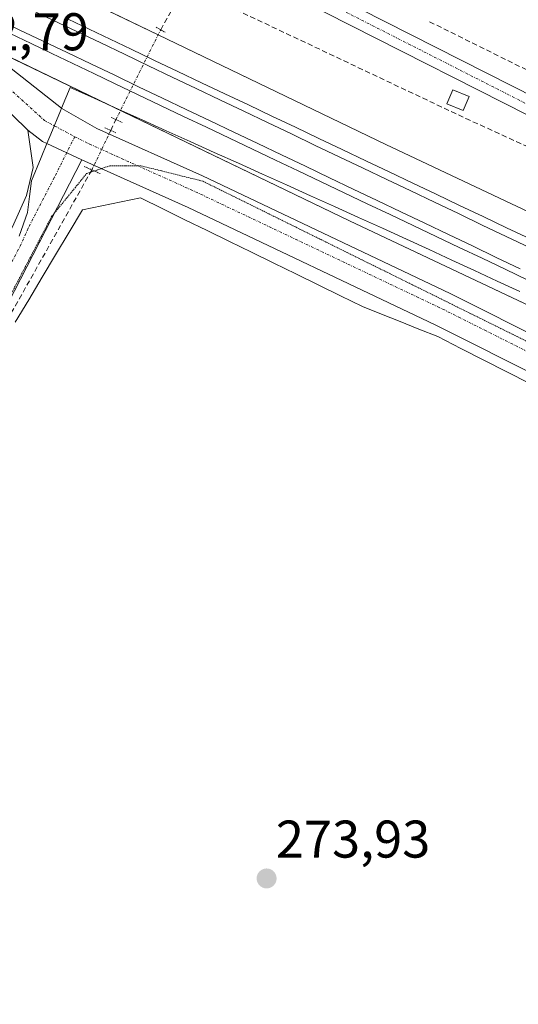
# Model space of a CAD drawing. Units: metres. Extents: x 608412 to 611892, y 4666810 to 4669177.
# Drawn here: x 610253 to 610347, y 4668553 to 4668739 of the extents above; entities that cross this region are included whole.
import ezdxf
from ezdxf.enums import TextEntityAlignment as Align

# ---------------------------------------------------------------- set-up
doc = ezdxf.new("R2010")
doc.units = ezdxf.units.M
doc.header["$MEASUREMENT"] = 0
for name, pattern in [('TRAZO_Y_PUNTO', [1, 0.5, -0.25, 0, -0.25]), ('TRAZOS2', [0.375, 0.25, -0.125]), ('TRAZOSX2', [1.5, 1, -0.5])]:
    doc.linetypes.add(name, pattern=pattern)
for name, color, linetype, lineweight in [('Camino', 19, 'Continuous', 0), ('Camino Cxs', 19, 'Continuous', 0), ('Camino eje', 39, 'TRAZO_Y_PUNTO', 13), ('Carátula', 7, 'Continuous', 5), ('Corriente artificial lineal', 5, 'TRAZOSX2', 13), ('Corriente artificial lineal oculto', 135, 'TRAZO_Y_PUNTO', 13), ('Cultivos herbáceos CxS', 92, 'Continuous', 0), ('Edificación ligera', 1, 'Continuous', 0), ('Edificación ligera Cxs', 1, 'Continuous', 0), ('Ferrocarril', 142, 'Continuous', 0), ('Ferrocarril eje', 144, 'Continuous', 13), ('Núcleo urbano', 19, 'Continuous', 0), ('Núcleo urbano CxS', 19, 'Continuous', 0), ('Pista no pavimentada', 254, 'Continuous', 13), ('Pista no pavimentada Cxs', 254, 'Continuous', 0), ('Pista pavimentada eje', 135, 'TRAZO_Y_PUNTO', 0), ('Puente lineal', 2, 'TRAZOS2', 0), ('Punto de cota en terreno', 7, 'Continuous', 0), ('Rótulo de punto de cota en terreno', 19, 'Continuous', 0), ('Vía pecuaria', 92, 'Continuous', 13), ('Vía pecuaria CxS', 92, 'Continuous', 13), ('Vía pecuaria eje', 92, 'TRAZOS2', 0)]:
    doc.layers.add(name, color=color, linetype=linetype, lineweight=lineweight)
doc.styles.add('Arial', font='arial.ttf', dxfattribs={"height": 0.2})

# ---------------------------------------------------------------- blocks, each defined once
blk = doc.blocks.new('*U154')
at = {"layer": 'Cultivos herbáceos CxS', "color": 92, "linetype": 'Continuous', "lineweight": 0}
blk.add_polyline3d([(609756.26, 4668165.98, 281.03), (609749.18, 4668210.23, 280.34), (609738.46, 4668290.58, 279.27), (609718.71, 4668375.1, 278.59), (609700.78, 4668462.22, 277.2), (609693.81, 4668519.41, 277.01), (609698.9, 4668528.57, 276.33), (609665.33, 4668798.32, 274.85), (609659.67, 4668932.96, 274.3), (609661.65, 4668987.69, 274.3), (609662.08, 4669007.42, 274.09), (609662.23, 4669014.27, 274.14), (609793.53, 4668951.35, 274.01), (609826.35, 4668935.62, 274.05), (610055.04, 4668826.12, 273.88), (610315.13, 4668700.72, 273.31), (610315.14, 4668700.72, 273.31), (610566.17, 4668582.1, 271.92)], dxfattribs=at)
blk = doc.blocks.new('*U155')
at = {"layer": 'Cultivos herbáceos CxS', "color": 92, "linetype": 'Continuous', "lineweight": 0}
blk.add_polyline3d([(610573.06, 4668596.54, 272.03), (610322.05, 4668715.15, 273.35), (610061.98, 4668840.54, 273.83), (609833.26, 4668950.05, 273.99), (609662.61, 4669031.83, 274.46), (609662.77, 4669039.14, 274.15), (609657.74, 4669063.06, 274.46), (609664.28, 4669143.04, 272.2), (609872.9, 4669146.3, 271.94), (609934.33, 4669116.52, 272.39), (609947.6, 4669147.47, 271.74), (610500.75, 4669156.11, 270.12)], dxfattribs=at)
blk = doc.blocks.new('5PATER')
at = {"layer": 'Carátula', "linetype": 'Continuous', "lineweight": 5}
h = blk.add_hatch(color=250, dxfattribs=at)
edge = h.paths.add_edge_path()
edge.add_ellipse((0, 0.01), major_axis=(-1.33, -1.34), ratio=0.999422, start_angle=0, end_angle=360)
blk = doc.blocks.new('*U187')
at = {"layer": 'Vía pecuaria CxS', "color": 92, "linetype": 'Continuous', "lineweight": 13}
for points in [[(610252.78, 4668697.84, 273.93), (610254.36, 4668702.29, 273.93), (610254.72, 4668705.29, 273.89), (610255.08, 4668708.29, 273.86), (610256.9, 4668712.7, 273.89), (610258, 4668715.35, 273.93), (610258.72, 4668717.11, 273.93), (610260.54, 4668721.52, 273.99), (610260.74, 4668721.98, 274), (610262.37, 4668725.93, 273.76), (610266.91, 4668723.88, 273.88), (610271.45, 4668721.84, 273.62), (610275.99, 4668719.79, 273.51), (610280.53, 4668717.74, 273.42), (610285.07, 4668715.69, 273.54), (610289.62, 4668713.64, 273.48), (610294.16, 4668711.59, 273.44), (610298.7, 4668709.55, 273.6), (610303.24, 4668707.5, 273.39), (610307.78, 4668705.45, 273.33), (610312.32, 4668703.4, 273.28), (610316.87, 4668701.35, 273.18), (610321.41, 4668699.31, 273.42), (610325.95, 4668697.26, 273.04), (610330.23, 4668695.28, 273.23), (610334.5, 4668693.3, 273.08), (610338.78, 4668691.31, 273.11), (610343.05, 4668689.33, 273.18), (610347.33, 4668687.35, 273.04)], [(610349.19, 4668669.99, 273.29), (610344.85, 4668672.2, 273.33), (610340.51, 4668674.4, 273.29), (610336.17, 4668676.61, 273.34), (610331.82, 4668678.82, 273.3), (610328.28, 4668680.24, 273.35), (610324.73, 4668681.66, 273.35), (610321.18, 4668683.09, 273.27), (610317.64, 4668684.51, 273.34), (610313.44, 4668686.56, 273.47), (610309.25, 4668688.61, 273.57), (610305.05, 4668690.67, 273.64), (610300.85, 4668692.72, 273.68), (610296.66, 4668694.77, 273.62), (610292.46, 4668696.83, 273.66), (610288.27, 4668698.88, 273.64), (610284.07, 4668700.93, 273.67), (610279.88, 4668702.99, 273.69), (610275.68, 4668705.04, 273.69), (610272.03, 4668704.29, 273.61), (610268.39, 4668703.53, 273.61), (610264.74, 4668702.78, 273.73), (610262.2, 4668698.54, 273.67), (610259.65, 4668694.3, 273.71), (610257.11, 4668690.06, 273.75), (610254.57, 4668685.81, 273.74), (610252.02, 4668681.57, 273.72)]]:
    blk.add_polyline3d(points, dxfattribs=at)

msp = doc.modelspace()

# ---------------------------------------------------------------- linework, layer by layer
at = {"layer": 'Camino', "color": 19, "linetype": 'Continuous', "lineweight": 0}
for points in [[(610297.98, 4668750.57, 273.13), (610369.67, 4668714.13, 273.38), (610398.7, 4668700.73, 273.6), (610422.91, 4668688.06, 273.2), (610424.88, 4668686.93, 273.11), (610427.13, 4668685.63, 273.03), (610430.2, 4668683.38, 272.89), (610441.65, 4668673.8, 272.84), (610443.63, 4668672.37, 272.75), (610445.79, 4668670.81, 272.72), (610450.27, 4668668.27, 272.67), (610466.5, 4668659.66, 272.72), (610545.59, 4668622.05, 271.99)], [(610544.07, 4668618.79, 272.02), (610464.88, 4668656.45, 272.76), (610448.54, 4668665.12, 272.77), (610443.85, 4668667.77, 272.87), (610441.52, 4668669.45, 272.9), (610439.44, 4668670.96, 272.88), (610427.98, 4668680.55, 272.93), (610425.17, 4668682.61, 273.07), (610423.08, 4668683.81, 273.12), (610421.17, 4668684.91, 273.17), (610397.11, 4668697.5, 273.64), (610368.09, 4668710.89, 273.38), (610296.28, 4668747.39, 273.37), (610291.92, 4668747.94, 273.43), (610288.64, 4668748.36, 273.54), (610285.83, 4668748.31, 273.65), (610283.73, 4668747.86, 273.74)]]:
    msp.add_polyline3d(points, dxfattribs=at)
at = {"layer": 'Camino Cxs', "color": 19, "linetype": 'Continuous', "lineweight": 0}
msp.add_polyline3d([(610368.09, 4668710.89, 273.38), (610296.28, 4668747.39, 273.37), (610291.92, 4668747.94, 273.43), (610288.64, 4668748.36, 273.54), (610285.83, 4668748.31, 273.65), (610283.73, 4668747.86, 273.75), (610282.74, 4668747.65, 273.79), (610292.98, 4668762.81, 273.14), (610293.07, 4668760.86, 273.11), (610293.14, 4668759.42, 273.09), (610293.72, 4668756.62, 273.11), (610295.68, 4668753.07, 273.18), (610297.98, 4668750.57, 273.13), (610297.98, 4668750.57, 273.13), (610369.67, 4668714.13, 273.38)], dxfattribs=at)
at = {"layer": 'Camino eje', "color": 39, "linetype": 'TRAZO_Y_PUNTO', "lineweight": 13}
msp.add_polyline3d([(610544.83, 4668620.42, 272.03), (610465.69, 4668658.06, 272.81), (610449.41, 4668666.7, 272.74), (610444.82, 4668669.29, 272.85), (610440.55, 4668672.38, 272.89), (610429.09, 4668681.97, 272.94), (610426.15, 4668684.12, 273.11), (610422.04, 4668686.49, 273.2), (610397.9, 4668699.12, 273.73), (610368.88, 4668712.51, 273.43), (610297.13, 4668748.98, 273.29), (610285.53, 4668755.58, 273.57)], dxfattribs=at)
at = {"layer": 'Corriente artificial lineal', "color": 5, "linetype": 'TRAZOSX2', "lineweight": 13}
for points in [[(610330.28, 4668738.35, 272.76), (610381.64, 4668712.84, 272.97), (610443.34, 4668682.55, 272.44), (610445.68, 4668681.6, 272.41), (610447.45, 4668681.7, 272.39), (610450.8, 4668681.94, 272.37), (610485.11, 4668686.71, 272.34), (610518.97, 4668690.44, 272.18), (610563.13, 4668694.73, 271.76), (610576.74, 4668696.54, 271.74), (610584.06, 4668698.27, 271.74), (610587.58, 4668700.11, 271.71), (610590.31, 4668702.35, 271.66), (610613.56, 4668724.09, 271.1), (610647.63, 4668759.11, 270.64)], [(610279.49, 4668736.84, 273.56), (610284.22, 4668745.11, 273.58)], [(610284.22, 4668745.11, 273.58), (610337.1, 4668720.08, 273.36), (610394.53, 4668693.82, 273.36), (610423.18, 4668678.75, 272.87), (610424.72, 4668677.25, 272.83), (610435.76, 4668664.33, 272.55), (610528.89, 4668620.52, 272.14), (610600.2, 4668586.25, 271.96), (610662.27, 4668557.25, 271.98)], [(610270.05, 4668717.79, 274.02), (610271.04, 4668719.85, 273.84)], [(610110.54, 4668344.61, 277.59), (610111.77, 4668345.97, 277.56), (610117.58, 4668365.87, 277.39), (610125.72, 4668388.95, 276.8), (610132.63, 4668414.23, 276.59), (610139.47, 4668445.19, 276), (610144.42, 4668465.92, 275.56), (610149.95, 4668482.68, 275.36), (610158.67, 4668505.72, 275.19), (610169.85, 4668531.98, 274.97), (610184.49, 4668563.39, 274.6), (610206.21, 4668604.51, 274.17), (610230.69, 4668646.69, 273.92), (610266.49, 4668710.34, 273.93)]]:
    msp.add_polyline3d(points, dxfattribs=at)
at = {"layer": 'Corriente artificial lineal oculto', "color": 135, "linetype": 'TRAZO_Y_PUNTO', "lineweight": 13}
for points in [[(610271.04, 4668719.85, 273.84), (610279.49, 4668736.84, 273.56)], [(610266.49, 4668710.34, 273.93), (610270.05, 4668717.79, 274.02)]]:
    msp.add_polyline3d(points, dxfattribs=at)
at = {"layer": 'Cultivos herbáceos CxS', "color": 92, "linetype": 'Continuous', "lineweight": 0}
for points in [[(610573.06, 4668596.54, 272.03), (610322.05, 4668715.15, 273.35), (610279.02, 4668735.89, 273.53), (610252.41, 4668748.72, 273.32), (610248.27, 4668750.72, 274.02), (610247.37, 4668751.15, 274.29), (610247.35, 4668751.16, 274.29), (610245.21, 4668752.19, 274.45), (610244.61, 4668752.48, 274.35), (610243.05, 4668753.24, 273.95), (610241.94, 4668753.77, 273.59), (610241.67, 4668753.9, 273.46), (610232.59, 4668758.28, 273.32), (610188.99, 4668779.3, 273.4), (610061.98, 4668840.54, 273.83), (609833.26, 4668950.05, 273.99), (609662.61, 4669031.83, 274.46)], [(609662.23, 4669014.27, 274.14), (609793.53, 4668951.35, 274.01), (609826.35, 4668935.62, 274.05), (610055.04, 4668826.12, 273.88), (610234.77, 4668739.47, 273.81), (610235.01, 4668739.35, 273.83), (610236.16, 4668738.8, 273.94), (610237.55, 4668738.12, 274.19), (610238.32, 4668737.75, 274.31), (610240.47, 4668736.72, 274.07), (610240.48, 4668736.71, 274.07), (610241.47, 4668736.24, 273.67), (610269.71, 4668722.62, 273.69), (610271.89, 4668721.57, 273.62), (610315.13, 4668700.72, 273.31), (610315.14, 4668700.72, 273.31), (610456.2, 4668634.06, 272.57), (610533.04, 4668597.75, 271.94)]]:
    msp.add_polyline3d(points, dxfattribs=at)
at = {"layer": 'Edificación ligera', "color": 1, "linetype": 'Continuous', "lineweight": 0}
msp.add_polyline3d([(610337.73, 4668724.21, 275.21), (610336.6, 4668721.55, 274.91), (610333.55, 4668722.84, 274.17), (610334.69, 4668725.5, 274.4), (610337.73, 4668724.21, 275.21)], dxfattribs=at)
at = {"layer": 'Edificación ligera Cxs', "color": 1, "linetype": 'Continuous', "lineweight": 0}
msp.add_polyline3d([(610337.73, 4668724.21, 275.21), (610336.6, 4668721.55, 274.91), (610333.55, 4668722.84, 274.17), (610334.69, 4668725.5, 274.4), (610337.73, 4668724.21, 275.21)], close=True, dxfattribs=at)
at = {"layer": 'Ferrocarril', "color": 142, "linetype": 'Continuous', "lineweight": 0}
for points in [[(610262.04, 4668738.82, 273.57), (610265.99, 4668736.93, 273.42), (610269.94, 4668735.04, 273.62), (610273.89, 4668733.15, 273.57), (610278.32, 4668731.04, 273.5), (610282.76, 4668728.93, 273.59), (610287.19, 4668726.82, 273.52), (610291.62, 4668724.72, 273.53), (610296.06, 4668722.61, 273.49), (610300.49, 4668720.5, 273.47), (610304.93, 4668718.39, 273.45), (610309.36, 4668716.28, 273.46), (610313.79, 4668714.17, 273.48), (610318.23, 4668712.06, 273.42), (610322.66, 4668709.96, 273.48), (610327.09, 4668707.85, 273.43), (610331.53, 4668705.74, 273.38), (610335.96, 4668703.63, 273.42), (610340.39, 4668701.52, 273.19), (610344.83, 4668699.41, 273.34), (610349.26, 4668697.3, 273.19)], [(610348.87, 4668689.51, 273.07), (610344.53, 4668691.57, 273.19), (610340.19, 4668693.63, 272.98), (610335.85, 4668695.7, 273.18), (610331.52, 4668697.76, 273.11), (610327.18, 4668699.82, 273.04), (610322.84, 4668701.89, 273.36), (610318.5, 4668703.95, 273.13), (610314.16, 4668706.02, 273.32), (610309.82, 4668708.08, 273.34), (610305.49, 4668710.14, 273.26), (610301.15, 4668712.21, 273.47), (610296.81, 4668714.27, 273.22), (610292.47, 4668716.33, 273.39), (610288.13, 4668718.4, 273.28), (610283.79, 4668720.46, 273.37), (610279.46, 4668722.52, 273.44), (610275.12, 4668724.59, 273.4), (610270.78, 4668726.65, 273.6), (610266.84, 4668728.54, 273.47), (610262.89, 4668730.42, 273.55), (610258.95, 4668732.31, 273.57), (610255.01, 4668734.2, 273.47), (610251.07, 4668736.09, 273.56)]]:
    msp.add_polyline3d(points, dxfattribs=at)
at = {"layer": 'Ferrocarril eje', "color": 144, "linetype": 'Continuous', "lineweight": 13}
for points in [[(610245.63, 4668745.1, 273.6), (610250.14, 4668742.95, 273.61), (610254.64, 4668740.8, 273.55), (610259.15, 4668738.65, 273.63), (610263.65, 4668736.5, 273.56), (610268.16, 4668734.34, 273.62), (610272.66, 4668732.19, 273.65), (610277.17, 4668730.04, 273.55), (610281.67, 4668727.89, 273.63), (610286.18, 4668725.74, 273.56), (610290.68, 4668723.59, 273.62), (610295.19, 4668721.44, 273.53), (610299.69, 4668719.29, 273.54), (610304.2, 4668717.13, 273.49), (610308.7, 4668714.98, 273.52), (610313.21, 4668712.83, 273.52), (610317.71, 4668710.68, 273.47), (610322.22, 4668708.53, 273.54), (610326.72, 4668706.38, 273.45), (610331.23, 4668704.23, 273.48), (610335.73, 4668702.08, 273.43), (610340.24, 4668699.92, 273.33), (610344.74, 4668697.77, 273.37), (610349.25, 4668695.62, 273.3)], [(610243.78, 4668741.13, 273.62), (610248.28, 4668738.98, 273.62), (610252.79, 4668736.83, 273.6), (610257.29, 4668734.68, 273.54), (610261.8, 4668732.53, 273.66), (610266.3, 4668730.38, 273.53), (610270.81, 4668728.22, 273.65), (610275.31, 4668726.07, 273.48), (610279.82, 4668723.92, 273.49), (610284.32, 4668721.77, 273.46), (610288.82, 4668719.62, 273.38), (610293.33, 4668717.47, 273.46), (610297.83, 4668715.32, 273.36), (610302.34, 4668713.17, 273.49), (610306.84, 4668711.02, 273.31), (610311.35, 4668708.87, 273.48), (610315.85, 4668706.72, 273.33), (610320.36, 4668704.56, 273.33), (610324.86, 4668702.41, 273.34), (610329.37, 4668700.26, 273.16), (610333.87, 4668698.11, 273.27), (610338.37, 4668695.96, 273.21), (610342.88, 4668693.81, 273.13), (610347.38, 4668691.66, 273.25)], [(610262.04, 4668738.82, 273.57), (610265.99, 4668736.93, 273.42), (610269.94, 4668735.04, 273.62), (610273.89, 4668733.15, 273.57), (610278.32, 4668731.04, 273.5), (610282.76, 4668728.93, 273.59), (610287.19, 4668726.82, 273.52), (610291.62, 4668724.72, 273.53), (610296.06, 4668722.61, 273.49), (610300.49, 4668720.5, 273.47), (610304.93, 4668718.39, 273.45), (610309.36, 4668716.28, 273.46), (610313.79, 4668714.17, 273.48), (610318.23, 4668712.06, 273.42), (610322.66, 4668709.96, 273.48), (610327.09, 4668707.85, 273.43), (610331.53, 4668705.74, 273.38), (610335.96, 4668703.63, 273.42), (610340.39, 4668701.52, 273.19), (610344.83, 4668699.41, 273.34), (610349.26, 4668697.3, 273.19)], [(610251.07, 4668736.09, 273.56), (610255.01, 4668734.2, 273.47), (610258.95, 4668732.31, 273.57), (610262.89, 4668730.42, 273.55), (610266.84, 4668728.54, 273.47), (610270.78, 4668726.65, 273.6), (610275.12, 4668724.59, 273.4), (610279.46, 4668722.52, 273.44), (610283.79, 4668720.46, 273.37), (610288.13, 4668718.4, 273.28), (610292.47, 4668716.33, 273.39), (610296.81, 4668714.27, 273.22), (610301.15, 4668712.21, 273.47), (610305.49, 4668710.14, 273.26), (610309.82, 4668708.08, 273.34), (610314.16, 4668706.02, 273.32), (610318.5, 4668703.95, 273.13), (610322.84, 4668701.89, 273.36), (610327.18, 4668699.82, 273.04), (610331.52, 4668697.76, 273.11), (610335.85, 4668695.7, 273.18), (610340.19, 4668693.63, 272.98), (610344.53, 4668691.57, 273.19), (610348.87, 4668689.51, 273.07)]]:
    msp.add_polyline3d(points, dxfattribs=at)
at = {"layer": 'Núcleo urbano', "color": 19, "linetype": 'Continuous', "lineweight": 0}
for points in [[(610573.06, 4668596.54, 272.03), (610322.05, 4668715.15, 273.35), (610279.02, 4668735.89, 273.53), (610252.41, 4668748.72, 273.32), (610248.27, 4668750.72, 274.02), (610247.37, 4668751.15, 274.29), (610247.35, 4668751.16, 274.29), (610245.21, 4668752.19, 274.45), (610244.61, 4668752.48, 274.35), (610243.05, 4668753.24, 273.95), (610241.94, 4668753.77, 273.59), (610241.67, 4668753.9, 273.46), (610232.59, 4668758.28, 273.32), (610188.99, 4668779.3, 273.4), (610061.98, 4668840.54, 273.83), (609833.26, 4668950.05, 273.99), (609662.61, 4669031.83, 274.46)], [(609662.23, 4669014.27, 274.14), (609793.53, 4668951.35, 274.01), (609826.35, 4668935.62, 274.05), (610055.04, 4668826.12, 273.88), (610234.77, 4668739.47, 273.81), (610235.01, 4668739.35, 273.83), (610236.16, 4668738.8, 273.94), (610237.55, 4668738.12, 274.19), (610238.32, 4668737.75, 274.31), (610240.47, 4668736.72, 274.07), (610240.48, 4668736.71, 274.07), (610241.47, 4668736.24, 273.67), (610269.71, 4668722.62, 273.69), (610271.89, 4668721.57, 273.62), (610315.13, 4668700.72, 273.31), (610315.14, 4668700.72, 273.31), (610456.2, 4668634.06, 272.57), (610533.04, 4668597.75, 271.94)]]:
    msp.add_polyline3d(points, dxfattribs=at)
at = {"layer": 'Núcleo urbano CxS', "color": 19, "linetype": 'Continuous', "lineweight": 0}
msp.add_polyline3d([(610566.17, 4668582.1, 271.92), (610315.14, 4668700.72, 273.31), (610315.13, 4668700.72, 273.31), (610055.04, 4668826.12, 273.88), (609826.35, 4668935.62, 274.05), (609793.53, 4668951.35, 274.01), (609662.23, 4669014.27, 274.14), (609638.32, 4669025.72, 274.86), (609638.23, 4669026.58, 274.87), (609637.29, 4669043.96, 275.17), (609662.61, 4669031.83, 274.46), (609662.61, 4669031.83, 274.46), (609833.26, 4668950.05, 273.99), (610061.98, 4668840.54, 273.83), (610322.05, 4668715.15, 273.35), (610573.06, 4668596.54, 272.03)], dxfattribs=at)
at = {"layer": 'Pista no pavimentada', "color": 254, "linetype": 'Continuous', "lineweight": 13}
for points in [[(610241.12, 4668735.5, 273.92), (610250.05, 4668730.45, 273.58), (610255.73, 4668725.98, 273.71), (610260.74, 4668721.98, 274)], [(610254.38, 4668717.88, 273.83), (610248.5, 4668723.59, 273.76), (610243.5, 4668726.85, 275.78), (610238.68, 4668730.31, 278.57)], [(610260.74, 4668721.98, 274), (610260.81, 4668721.93, 274), (610267.43, 4668718.19, 274.06), (610287.41, 4668709.2, 273.77), (610334.2, 4668686.97, 273.43), (610372.08, 4668667.95, 273.11), (610376.05, 4668665.95, 273.07), (610421.04, 4668644.73, 272.66), (610481.43, 4668616.81, 272.49)], [(610199.56, 4668604.84, 274.31), (610199.81, 4668605.32, 274.3), (610239.76, 4668676.74, 274.09), (610251.53, 4668699.55, 273.89), (610254.17, 4668705.51, 273.89), (610255.41, 4668710.81, 273.86), (610254.38, 4668717.88, 273.83)], [(610258, 4668715.35, 273.93), (610257.17, 4668715.73, 273.9), (610254.38, 4668717.88, 273.83)], [(610258, 4668715.35, 273.93), (610257.17, 4668715.73, 273.9), (610254.38, 4668717.88, 273.83)], [(610264.62, 4668712.26, 274.09), (610258, 4668715.35, 273.93)], [(610264.62, 4668712.26, 274.09), (610258, 4668715.35, 273.93)], [(610264.62, 4668712.26, 274.09), (610244.86, 4668673.97, 273.95), (610191.29, 4668579.32, 274.49)], [(610865.09, 4668427.09, 271.04), (610864.45, 4668427.53, 271.05), (610849.19, 4668435.93, 270.94), (610808.97, 4668453.63, 271.3), (610769.95, 4668471.37, 271.47), (610719.35, 4668495.49, 271.83), (610602.09, 4668550.8, 272.41), (610544.54, 4668579.71, 272.63), (610478.65, 4668610.87, 272.55), (610418.26, 4668638.79, 272.7), (610373.18, 4668660.06, 273.09), (610372.62, 4668660.34, 273.11), (610331.32, 4668681.08, 273.39), (610284.66, 4668703.24, 273.72), (610264.62, 4668712.26, 274.09)]]:
    msp.add_polyline3d(points, dxfattribs=at)
at = {"layer": 'Pista no pavimentada Cxs', "color": 254, "linetype": 'Continuous', "lineweight": 0}
for points in [[(610372.62, 4668660.34, 273.11), (610331.32, 4668681.08, 273.39), (610284.66, 4668703.24, 273.72), (610264.62, 4668712.26, 274.09), (610258, 4668715.35, 273.93), (610257.17, 4668715.73, 273.9), (610254.38, 4668717.88, 273.83), (610248.5, 4668723.59, 273.76), (610243.5, 4668726.85, 275.78), (610238.68, 4668730.31, 278.57), (610239.9, 4668732.9, 275.69), (610241.12, 4668735.5, 273.92), (610250.05, 4668730.45, 273.58), (610255.73, 4668725.98, 273.71), (610260.74, 4668721.98, 274), (610260.81, 4668721.93, 274), (610267.43, 4668718.19, 274.06), (610287.41, 4668709.2, 273.77), (610334.2, 4668686.97, 273.43), (610372.08, 4668667.95, 273.11)], [(610161.34, 4668524.09, 275.26), (610176.79, 4668557.45, 274.64), (610182.2, 4668569.85, 274.51), (610187.2, 4668580.34, 274.6), (610187.5, 4668580.96, 274.62), (610193.87, 4668594.03, 274.63), (610199.56, 4668604.84, 274.31), (610199.81, 4668605.32, 274.3), (610239.76, 4668676.74, 274.09), (610251.53, 4668699.55, 273.89), (610254.17, 4668705.51, 273.89), (610255.41, 4668710.81, 273.86), (610254.38, 4668717.88, 273.83), (610257.17, 4668715.73, 273.9), (610258, 4668715.35, 273.93), (610264.62, 4668712.26, 274.09), (610244.86, 4668673.97, 273.95), (610191.29, 4668579.32, 274.49), (610191.23, 4668579.2, 274.48), (610179.91, 4668556.01, 274.68), (610164.51, 4668522.73, 275.02)]]:
    msp.add_polyline3d(points, dxfattribs=at)
at = {"layer": 'Pista pavimentada eje', "color": 135, "linetype": 'TRAZO_Y_PUNTO', "lineweight": 0}
for points in [[(610239.9, 4668732.9, 275.69), (610248.13, 4668727.84, 273.66), (610250.77, 4668725.85, 273.68), (610257.54, 4668719.67, 273.89), (610263.25, 4668716.62, 274.04)], [(610263.25, 4668716.62, 274.04), (610259.4, 4668708.89, 274), (610254.46, 4668699.31, 273.96), (610253.14, 4668696.33, 273.95), (610242.31, 4668675.36, 274.09), (610235.32, 4668662.85, 274.2), (610221.82, 4668639.3, 274.25), (610208.84, 4668616.1, 274.25), (610191.75, 4668585.02, 274.68)], [(610263.25, 4668716.62, 274.04), (610266.03, 4668715.23, 274.14), (610286.04, 4668706.22, 273.75), (610332.76, 4668684.03, 273.48), (610374.48, 4668663.08, 273.09), (610419.65, 4668641.76, 272.68), (610480.04, 4668613.84, 272.49), (610545.98, 4668582.66, 272.37), (610603.53, 4668553.75, 272.48), (610720.76, 4668498.46, 271.95), (610771.34, 4668474.34, 271.54), (610810.31, 4668456.63, 271.29), (610850.65, 4668438.88, 271.1), (610858.28, 4668434.68, 271.07), (610866.3, 4668429.9, 271.07), (610872.27, 4668425.43, 271.11)]]:
    msp.add_polyline3d(points, dxfattribs=at)
at = {"layer": 'Puente lineal', "color": 2, "linetype": 'TRAZOS2', "lineweight": 0}
for points in [[(610278.64, 4668737.31, 273.73), (610280.33, 4668736.36, 273.49)], [(610270.13, 4668720.27, 273.89), (610271.04, 4668719.85, 273.9), (610272.22, 4668719.32, 273.99)], [(610268.92, 4668718.3, 274.21), (610269.84, 4668717.89, 274.18), (610271.02, 4668717.36, 274.21)], [(610265.07, 4668710.98, 274.04), (610268.14, 4668709.6, 274.34)]]:
    msp.add_polyline3d(points, dxfattribs=at)
at = {"layer": 'Vía pecuaria', "color": 92, "linetype": 'Continuous', "lineweight": 13}
for points in [[(610260.74, 4668721.98, 274), (610262.37, 4668725.93, 273.76), (610266.91, 4668723.88, 273.88), (610271.45, 4668721.84, 273.62), (610275.99, 4668719.79, 273.51), (610280.53, 4668717.74, 273.42), (610285.07, 4668715.69, 273.54), (610289.62, 4668713.64, 273.48), (610294.16, 4668711.59, 273.44), (610298.7, 4668709.55, 273.6), (610303.24, 4668707.5, 273.39), (610307.78, 4668705.45, 273.33), (610312.32, 4668703.4, 273.28), (610316.87, 4668701.35, 273.18), (610321.41, 4668699.31, 273.42), (610325.95, 4668697.26, 273.04), (610330.23, 4668695.28, 273.23), (610334.5, 4668693.3, 273.08), (610338.78, 4668691.31, 273.11), (610343.05, 4668689.33, 273.18), (610347.33, 4668687.35, 273.04)], [(610258, 4668715.35, 273.93), (610258.72, 4668717.11, 273.93), (610260.54, 4668721.52, 273.99), (610260.74, 4668721.98, 274)], [(610252.78, 4668697.84, 273.93), (610254.36, 4668702.29, 273.93), (610254.72, 4668705.29, 273.89), (610255.08, 4668708.29, 273.86), (610256.9, 4668712.7, 273.89), (610258, 4668715.35, 273.93)], [(610349.19, 4668669.99, 273.29), (610344.85, 4668672.2, 273.33), (610340.51, 4668674.4, 273.29), (610336.17, 4668676.61, 273.34), (610331.82, 4668678.82, 273.3), (610328.28, 4668680.24, 273.35), (610324.73, 4668681.66, 273.35), (610321.18, 4668683.09, 273.27), (610317.64, 4668684.51, 273.34), (610313.44, 4668686.56, 273.47), (610309.25, 4668688.61, 273.57), (610305.05, 4668690.67, 273.64), (610300.85, 4668692.72, 273.68), (610296.66, 4668694.77, 273.62), (610292.46, 4668696.83, 273.66), (610288.27, 4668698.88, 273.64), (610284.07, 4668700.93, 273.67), (610279.88, 4668702.99, 273.69), (610275.68, 4668705.04, 273.69), (610272.03, 4668704.29, 273.61), (610268.39, 4668703.53, 273.61), (610264.74, 4668702.78, 273.73), (610262.2, 4668698.54, 273.67), (610259.65, 4668694.3, 273.71), (610257.11, 4668690.06, 273.75), (610254.57, 4668685.81, 273.74), (610252.02, 4668681.57, 273.72)]]:
    msp.add_polyline3d(points, dxfattribs=at)
at = {"layer": 'Vía pecuaria eje', "color": 92, "linetype": 'TRAZOS2', "lineweight": 0}
for points in [[(610259.43, 4668702.2, 273.92), (610261.12, 4668704.27, 273.97), (610263.32, 4668706.96, 273.93), (610265.51, 4668709.66, 273.91), (610268.32, 4668710.59, 273.92), (610269.91, 4668711.12, 273.94), (610272.84, 4668711.12, 273.93), (610275.14, 4668711.12, 273.94), (610275.77, 4668711.12, 273.94), (610279.68, 4668710.15, 273.85), (610283.58, 4668709.17, 273.79), (610287.49, 4668708.19, 273.78), (610291.88, 4668706.01, 273.77), (610296.28, 4668703.84, 273.74), (610300.67, 4668701.67, 273.73), (610305.07, 4668699.49, 273.65), (610309.46, 4668697.32, 273.64), (610313.86, 4668695.14, 273.59), (610318.25, 4668692.97, 273.54), (610322.65, 4668690.8, 273.5), (610327.04, 4668688.62, 273.49), (610331.44, 4668686.45, 273.47), (610335.83, 4668684.27, 273.45), (610340.23, 4668682.1, 273.46), (610344.62, 4668679.93, 273.42), (610349.02, 4668677.75, 273.37)], [(610250.87, 4668686.17, 273.96), (610252.88, 4668690.02, 273.97), (610254.89, 4668693.87, 273.97), (610256.91, 4668697.73, 273.99), (610258.92, 4668701.58, 273.91), (610259.43, 4668702.2, 273.92)]]:
    msp.add_polyline3d(points, dxfattribs=at)

# ---------------------------------------------------------------- block references
at = {"layer": 'Cultivos herbáceos CxS', "color": 92, "linetype": 'Continuous', "lineweight": 0}
for name in ['*U155', '*U154']:
    msp.add_blockref(name, (0, 0), dxfattribs=at)
at = {"layer": 'Punto de cota en terreno', "linetype": 'Continuous', "lineweight": 0}
msp.add_blockref('5PATER', (610299.5, 4668576.41, 273.93), dxfattribs=at)
at = {"layer": 'Vía pecuaria CxS', "color": 92, "linetype": 'Continuous', "lineweight": 13}
msp.add_blockref('*U187', (0, 0), dxfattribs=at)

# ---------------------------------------------------------------- texts
at = {"layer": 'Rótulo de punto de cota en terreno', "color": 19, "linetype": 'Continuous', "lineweight": 0, "style": 'Arial'}
for s, p in [('282,79', (610236.76, 4668730.76)), ('273,93', (610301.26, 4668578.17))]:
    msp.add_text(s, height=7, dxfattribs=at).set_placement(p, align=Align.BOTTOM_LEFT)

doc.saveas('drawing.dxf')
